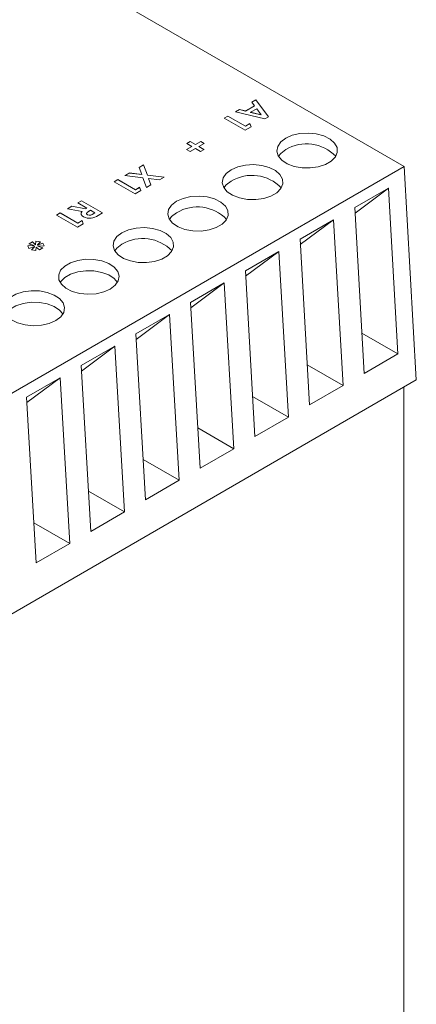
# Model space of a CAD drawing. Units: millimetres. Extents: x 6 to 418, y 7 to 291.
# Drawn here: x 295 to 314, y 211 to 257 of the extents above; entities that cross this region are included whole.
import ezdxf

# ---------------------------------------------------------------- set-up
doc = ezdxf.new("R2010")
doc.units = ezdxf.units.MM

msp = doc.modelspace()

# ---------------------------------------------------------------- linework, layer by layer
at = {"color": 7, "linetype": 'Continuous', "lineweight": 15}
for p, q in [((313.565, 250.392), (280.307, 269.591)), ((306.021, 253.026), (306.456, 253.277)), ((306.021, 253.024), (306.456, 253.275)), ((306.329, 253.44), (306.52, 253.55)), ((306.456, 253.277), (306.329, 253.44)), ((306.33, 253.438), (306.52, 253.548)), ((306.456, 253.275), (306.456, 253.277)), ((306.52, 253.55), (307.115, 252.742)), ((306.52, 253.548), (306.52, 253.55)), ((306.52, 253.548), (307.113, 252.741)), ((305.548, 252.989), (305.739, 253.1)), ((306.948, 252.646), (305.548, 252.989)), ((305.551, 252.988), (305.739, 253.097)), ((305.739, 253.1), (306.021, 253.026)), ((305.739, 253.097), (305.739, 253.1)), ((305.739, 253.097), (306.021, 253.024)), ((306.021, 253.024), (306.021, 253.026)), ((306.567, 253.135), (306.268, 252.962)), ((306.268, 252.962), (306.764, 252.848)), ((306.268, 252.959), (306.268, 252.962)), ((306.268, 252.959), (306.764, 252.846)), ((306.764, 252.848), (306.567, 253.135)), ((306.764, 252.846), (306.764, 252.848)), ((305.017, 252.683), (305.196, 252.786)), ((306.015, 252.107), (305.017, 252.683)), ((305.019, 252.681), (305.196, 252.783)), ((305.196, 252.786), (306.027, 252.306)), ((305.196, 252.783), (305.196, 252.786)), ((305.196, 252.783), (306.027, 252.303)), ((306.027, 252.306), (306.232, 252.424)), ((306.027, 252.303), (306.232, 252.422)), ((306.232, 252.424), (306.291, 252.267)), ((306.232, 252.422), (306.232, 252.424)), ((306.232, 252.422), (306.291, 252.266)), ((307.115, 252.742), (306.948, 252.646)), ((306.291, 252.267), (306.015, 252.107)), ((306.027, 252.303), (306.027, 252.306)), ((303.239, 251.479), (303.405, 251.575)), ((303.482, 251.339), (303.239, 251.479)), ((303.241, 251.478), (303.405, 251.572)), ((303.405, 251.575), (303.648, 251.435)), ((303.405, 251.572), (303.405, 251.575)), ((303.405, 251.572), (303.648, 251.432)), ((303.648, 251.435), (303.904, 251.582)), ((303.648, 251.432), (303.904, 251.58)), ((303.648, 251.432), (303.648, 251.435)), ((304.07, 251.486), (303.814, 251.339)), ((303.904, 251.582), (304.07, 251.486)), ((303.904, 251.58), (303.904, 251.582)), ((303.904, 251.58), (304.068, 251.485)), ((303.226, 251.191), (303.482, 251.339)), ((303.392, 251.095), (303.226, 251.191)), ((303.228, 251.19), (303.482, 251.336)), ((303.648, 251.243), (303.392, 251.095)), ((303.482, 251.336), (303.482, 251.339)), ((303.891, 251.102), (303.648, 251.243)), ((303.814, 251.339), (304.057, 251.198)), ((303.814, 251.336), (303.814, 251.339)), ((303.814, 251.336), (304.055, 251.197)), ((304.057, 251.198), (303.891, 251.102)), ((300.974, 250.349), (301.186, 250.471)), ((300.975, 250.347), (301.186, 250.468)), ((301.186, 250.471), (301.365, 249.979)), ((301.186, 250.468), (301.186, 250.471)), ((301.186, 250.468), (301.365, 249.977)), ((292.116, 238.01), (313.565, 250.392)), ((300.303, 249.961), (300.514, 250.083)), ((300.307, 249.961), (300.514, 250.081)), ((300.514, 250.083), (301.097, 250.012)), ((300.514, 250.081), (300.514, 250.083)), ((300.514, 250.081), (301.097, 250.009)), ((301.097, 250.012), (300.974, 250.349)), ((301.097, 250.009), (301.097, 250.012)), ((314.142, 240.26), (313.565, 250.392)), ((299.785, 249.662), (299.964, 249.766)), ((300.783, 249.086), (299.785, 249.662)), ((299.787, 249.661), (299.964, 249.763)), ((299.964, 249.766), (300.795, 249.286)), ((299.964, 249.763), (299.964, 249.766)), ((299.964, 249.763), (300.795, 249.283)), ((301.154, 249.858), (300.303, 249.961)), ((301.321, 249.397), (301.154, 249.858)), ((301.365, 249.979), (302.161, 249.882)), ((301.365, 249.977), (301.365, 249.979)), ((301.365, 249.977), (302.157, 249.88)), ((301.421, 249.825), (301.533, 249.519)), ((301.95, 249.76), (301.421, 249.825)), ((301.421, 249.822), (301.421, 249.825)), ((301.421, 249.822), (301.532, 249.519)), ((302.161, 249.882), (301.95, 249.76)), ((301.059, 249.246), (300.783, 249.086)), ((300.795, 249.286), (301, 249.404)), ((300.795, 249.283), (301, 249.401)), ((300.795, 249.283), (300.795, 249.286)), ((301, 249.404), (301.059, 249.246)), ((301, 249.401), (301, 249.404)), ((301, 249.401), (301.059, 249.246)), ((301.533, 249.519), (301.321, 249.397)), ((311.214, 248.441), (312.813, 249.363)), ((312.813, 249.363), (311.229, 248.182)), ((313.261, 241.496), (312.813, 249.363)), ((298.058, 248.665), (298.237, 248.769)), ((298.493, 248.414), (298.058, 248.665)), ((298.06, 248.664), (298.237, 248.766)), ((298.237, 248.769), (299.235, 248.193)), ((298.237, 248.766), (298.237, 248.769)), ((298.237, 248.766), (299.232, 248.191)), ((297.047, 248.082), (297.226, 248.185)), ((297.05, 248.081), (297.226, 248.183)), ((297.226, 248.185), (298.058, 247.705)), ((297.226, 248.183), (297.226, 248.185)), ((297.226, 248.183), (298.058, 247.703)), ((297.578, 248.388), (297.777, 248.503)), ((298.264, 248.259), (297.578, 248.388)), ((297.582, 248.388), (297.777, 248.501)), ((297.777, 248.503), (298.432, 248.379)), ((297.777, 248.501), (297.777, 248.503)), ((297.777, 248.501), (298.432, 248.376)), ((298.264, 248.256), (298.264, 248.259)), ((298.432, 248.379), (298.493, 248.414)), ((298.432, 248.376), (298.493, 248.412)), ((298.432, 248.376), (298.432, 248.379)), ((298.493, 248.412), (298.493, 248.414)), ((298.672, 248.311), (298.602, 248.271)), ((298.876, 248.193), (298.672, 248.311)), ((298.816, 248.158), (298.876, 248.193)), ((298.816, 248.155), (298.876, 248.19)), ((298.816, 248.155), (298.816, 248.158)), ((298.876, 248.19), (298.876, 248.193)), ((299.235, 248.193), (299.026, 248.072)), ((311.214, 248.441), (311.663, 240.573)), ((298.045, 247.506), (297.047, 248.082)), ((298.322, 247.666), (298.045, 247.506)), ((298.058, 247.705), (298.262, 247.823)), ((298.058, 247.703), (298.262, 247.821)), ((298.058, 247.703), (298.058, 247.705)), ((298.262, 247.823), (298.322, 247.666)), ((298.262, 247.821), (298.262, 247.823)), ((298.262, 247.821), (298.321, 247.665)), ((298.519, 248.101), (298.519, 248.104)), ((308.617, 246.941), (310.215, 247.864)), ((310.215, 247.864), (308.632, 246.682)), ((310.663, 239.996), (310.215, 247.864)), ((295.742, 246.723), (295.909, 246.819)), ((295.745, 246.722), (295.909, 246.816)), ((295.909, 246.819), (296.05, 246.679)), ((295.909, 246.816), (295.909, 246.819)), ((295.909, 246.816), (296.05, 246.676)), ((296.05, 246.679), (296.065, 246.848)), ((296.05, 246.676), (296.065, 246.845)), ((296.065, 246.848), (296.292, 246.819)), ((296.065, 246.845), (296.065, 246.848)), ((296.065, 246.845), (296.29, 246.817)), ((296.292, 246.819), (296.145, 246.668)), ((296.145, 246.668), (296.408, 246.753)), ((296.145, 246.665), (296.408, 246.75)), ((296.408, 246.753), (296.461, 246.619)), ((296.408, 246.75), (296.408, 246.753)), ((296.408, 246.75), (296.46, 246.619)), ((308.617, 246.941), (309.065, 239.074)), ((295.692, 246.633), (295.981, 246.639)), ((295.742, 246.502), (295.692, 246.633)), ((295.693, 246.63), (295.981, 246.637)), ((295.981, 246.639), (295.742, 246.723)), ((296.005, 246.587), (295.742, 246.502)), ((295.857, 246.435), (296.005, 246.587)), ((296.072, 246.402), (295.857, 246.435)), ((295.86, 246.435), (296.005, 246.584)), ((295.981, 246.637), (295.981, 246.639)), ((296.005, 246.584), (296.005, 246.587)), ((296.05, 246.676), (296.05, 246.679)), ((296.091, 246.57), (296.072, 246.402)), ((296.241, 246.435), (296.091, 246.57)), ((296.145, 246.665), (296.145, 246.668)), ((296.461, 246.619), (296.165, 246.613)), ((296.165, 246.613), (296.408, 246.531)), ((296.165, 246.61), (296.165, 246.613)), ((296.165, 246.61), (296.405, 246.529)), ((296.408, 246.531), (296.241, 246.435)), ((306.02, 245.442), (307.618, 246.364)), ((307.618, 246.364), (306.034, 245.183)), ((308.066, 238.497), (307.618, 246.364)), ((306.02, 245.442), (306.468, 237.574)), ((303.422, 243.942), (305.02, 244.865)), ((305.02, 244.865), (303.437, 243.683)), ((305.469, 236.997), (305.02, 244.865)), ((303.422, 243.942), (303.871, 236.075)), ((300.825, 242.443), (302.423, 243.365)), ((302.423, 243.365), (300.839, 242.184)), ((302.871, 235.498), (302.423, 243.365)), ((300.825, 242.443), (301.273, 234.575)), ((311.554, 242.481), (313.261, 241.496)), ((298.227, 240.943), (299.825, 241.866)), ((299.825, 241.866), (298.242, 240.684)), ((300.274, 233.998), (299.825, 241.866)), ((311.663, 240.573), (313.261, 241.496)), ((298.227, 240.943), (298.676, 233.076)), ((308.957, 240.982), (310.663, 239.996)), ((292.693, 227.878), (314.142, 240.26)), ((295.63, 239.444), (297.228, 240.366)), ((297.228, 240.366), (295.645, 239.185)), ((297.676, 232.499), (297.228, 240.366)), ((309.065, 239.074), (310.663, 239.996)), ((313.553, 185.076), (313.553, 239.92)), ((295.63, 239.444), (296.078, 231.576)), ((306.359, 239.482), (308.066, 238.497)), ((306.468, 237.574), (308.066, 238.497)), ((303.762, 237.983), (305.469, 236.997)), ((303.871, 236.075), (305.469, 236.997)), ((301.164, 236.483), (302.871, 235.498)), ((301.273, 234.575), (302.871, 235.498)), ((298.567, 234.984), (300.274, 233.998)), ((298.676, 233.076), (300.274, 233.998)), ((295.969, 233.484), (297.676, 232.499)), ((296.078, 231.576), (297.676, 232.499))]:
    msp.add_line(p, q, dxfattribs=at)
at = {"color": 7, "linetype": 'Continuous', "lineweight": 15, "flags": 128}
for points in [[(307.938, 251.735), (308.251, 251.872), (308.616, 251.955), (309.006, 251.978), (309.392, 251.94), (309.746, 251.842), (310.042, 251.694), (310.257, 251.504), (310.376, 251.288), (310.389, 251.062), (310.296, 250.842), (310.104, 250.645), (309.827, 250.485), (309.485, 250.374), (309.104, 250.32), (308.712, 250.328), (308.338, 250.397), (308.01, 250.521), (307.752, 250.691), (307.584, 250.896), (307.517, 251.119), (307.558, 251.344), (307.701, 251.555), (307.938, 251.735)], [(307.596, 250.875), (307.701, 251.01), (307.938, 251.191)], [(305.346, 250.238), (305.658, 250.375), (306.023, 250.458), (306.413, 250.481), (306.799, 250.443), (307.154, 250.346), (307.449, 250.197), (307.664, 250.008), (307.783, 249.792), (307.796, 249.565), (307.703, 249.346), (307.511, 249.148), (307.234, 248.988), (306.892, 248.877), (306.511, 248.824), (306.119, 248.831), (305.745, 248.9), (305.417, 249.024), (305.16, 249.195), (304.991, 249.399), (304.925, 249.622), (304.965, 249.847), (305.109, 250.058), (305.346, 250.238)], [(305.003, 249.378), (305.109, 249.514), (305.346, 249.694)], [(302.753, 248.742), (303.065, 248.878), (303.43, 248.961), (303.82, 248.985), (304.207, 248.946), (304.561, 248.849), (304.856, 248.7), (305.072, 248.511), (305.19, 248.295), (305.204, 248.069), (305.111, 247.849), (304.919, 247.651), (304.641, 247.491), (304.299, 247.38), (303.918, 247.327), (303.526, 247.335), (303.153, 247.403), (302.825, 247.527), (302.567, 247.698), (302.399, 247.902), (302.332, 248.125), (302.372, 248.351), (302.516, 248.561), (302.753, 248.742)], [(302.411, 247.882), (302.516, 248.017), (302.753, 248.197)], [(300.16, 247.245), (300.473, 247.382), (300.837, 247.465), (301.228, 247.488), (301.614, 247.449), (301.968, 247.352), (302.264, 247.203), (302.479, 247.014), (302.597, 246.798), (302.611, 246.572), (302.518, 246.352), (302.326, 246.155), (302.049, 245.995), (301.707, 245.884), (301.326, 245.83), (300.934, 245.838), (300.56, 245.906), (300.232, 246.03), (299.974, 246.201), (299.806, 246.405), (299.739, 246.629), (299.779, 246.854), (299.923, 247.064), (300.16, 247.245)], [(299.818, 246.385), (299.923, 246.52), (300.16, 246.7)], [(299.604, 244.572), (299.291, 244.436), (298.927, 244.353), (298.537, 244.329), (298.15, 244.368), (297.796, 244.465), (297.5, 244.614), (297.285, 244.803), (297.167, 245.019), (297.153, 245.245), (297.246, 245.465), (297.438, 245.663), (297.716, 245.823), (298.057, 245.934), (298.438, 245.987), (298.83, 245.979), (299.204, 245.911), (299.532, 245.787), (299.79, 245.616), (299.958, 245.412), (300.025, 245.189), (299.985, 244.963), (299.841, 244.753), (299.604, 244.572)], [(297.225, 244.888), (297.246, 244.921), (297.438, 245.118), (297.716, 245.278), (298.057, 245.389), (298.438, 245.443), (298.83, 245.435), (299.204, 245.367), (299.532, 245.242), (299.79, 245.072), (299.946, 244.888)], [(297.011, 243.076), (296.699, 242.939), (296.334, 242.856), (295.944, 242.833), (295.557, 242.871), (295.203, 242.968), (294.908, 243.117), (294.693, 243.306), (294.574, 243.522), (294.561, 243.748), (294.653, 243.968), (294.846, 244.166), (295.123, 244.326), (295.465, 244.437), (295.846, 244.49), (296.238, 244.483), (296.611, 244.414), (296.939, 244.29), (297.197, 244.119), (297.365, 243.915), (297.432, 243.692), (297.392, 243.467), (297.248, 243.256), (297.011, 243.076)], [(294.632, 243.391), (294.653, 243.424), (294.846, 243.621), (295.123, 243.781), (295.465, 243.892), (295.846, 243.946), (296.238, 243.938), (296.611, 243.87), (296.939, 243.746), (297.197, 243.575), (297.354, 243.391)]]:
    msp.add_lwpolyline(points, dxfattribs=at)
at = {"color": 7, "linetype": 'Continuous', "lineweight": 15}
for centre, radius, start, end in [((308.93, 249.543), 1.923, 43.8484, 121.0356), ((306.337, 248.046), 1.923, 43.8484, 121.0356), ((298.625, 248.362), 0.279, 247.5067, 312.9863), ((298.625, 248.359), 0.279, 247.5067, 312.9863), ((303.745, 246.549), 1.923, 43.8484, 121.0356), ((298.625, 248.593), 0.658, 244.0649, 307.6047), ((301.152, 245.052), 1.923, 43.8484, 121.0356)]:
    msp.add_arc(centre, radius, start, end, dxfattribs=at)
for points, knots in [([(298.227, 248.12), (298.224, 248.126), (298.199, 248.17), (298.233, 248.216), (298.264, 248.256)], [0, 0, 0, 0, 0.121049, 1, 1, 1, 1]), ([(298.337, 248.002), (298.33, 248.007), (298.314, 248.016), (298.294, 248.03), (298.276, 248.044), (298.26, 248.059), (298.247, 248.074), (298.236, 248.09), (298.228, 248.106), (298.222, 248.122), (298.218, 248.138), (298.218, 248.154), (298.219, 248.171), (298.223, 248.188), (298.23, 248.205), (298.238, 248.223), (298.25, 248.241), (298.259, 248.253), (298.264, 248.259)], [0, 0, 0, 0, 0.068741, 0.134789, 0.198536, 0.260386, 0.320962, 0.379904, 0.438503, 0.496154, 0.554265, 0.612749, 0.672513, 0.733646, 0.79679, 0.861936, 0.929398, 1, 1, 1, 1]), ([(298.602, 248.271), (298.594, 248.266), (298.577, 248.256), (298.555, 248.242), (298.536, 248.229), (298.519, 248.216), (298.505, 248.204), (298.494, 248.193), (298.485, 248.183), (298.48, 248.173), (298.476, 248.164), (298.476, 248.155), (298.477, 248.146), (298.481, 248.137), (298.487, 248.128), (298.496, 248.12), (298.506, 248.112), (298.514, 248.107), (298.519, 248.104)], [0, 0, 0, 0, 0.105558, 0.202122, 0.290736, 0.370617, 0.442748, 0.507764, 0.565672, 0.616562, 0.663447, 0.708377, 0.753458, 0.798569, 0.845127, 0.893728, 0.944698, 1, 1, 1, 1]), ([(298.479, 248.166), (298.477, 248.159), (298.474, 248.143), (298.49, 248.12), (298.509, 248.107), (298.519, 248.101)], [0, 0, 0, 0, 0.316463, 0.657652, 1, 1, 1, 1])]:
    msp.add_open_spline(points, degree=3, knots=knots, dxfattribs=at)

doc.saveas('drawing.dxf')
